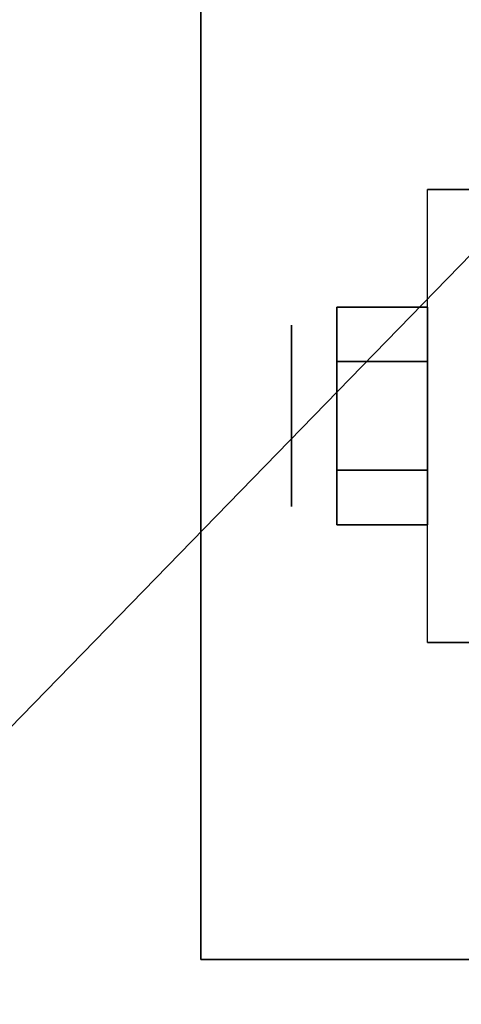
# Model space of a CAD drawing. Extents: x -18 to 18, y -18.5 to 18.5.
# Drawn here: x 13.5 to 14.4, y 13.3 to 15.3 of the extents above; entities that cross this region are included whole.
import ezdxf

# ---------------------------------------------------------------- set-up
doc = ezdxf.new("R2010")
doc.units = 0
doc.layers.get('DEFPOINTS').update_dxf_attribs({"linetype": 'CONTINUOUS'})
for name, color, linetype in [('3D', 254, 'CONTINUOUS'), ('3D-CHROME', 254, 'CONTINUOUS'), ('3D-COLDROLL', 252, 'CONTINUOUS'), ('3D-FLAT', 7, 'CONTINUOUS'), ('3D-NON', 43, 'CONTINUOUS')]:
    doc.layers.add(name, color=color, linetype=linetype)

msp = doc.modelspace()

# ---------------------------------------------------------------- linework, layer by layer
at = {"layer": '3D', "extrusion": (1, 0, 0)}
msp.add_circle((14.5, 1.125, 14.0625), 0.1875, dxfattribs=at)
at = {"layer": '3D-CHROME'}
for points in [[(14.1562, 14.725, 1.125), (14.3438, 14.725, 1.125), (14.3438, 14.6125, 1.3199), (14.1562, 14.6125, 1.3199)], [(14.1562, 14.6125, 0.9301), (14.3438, 14.6125, 0.9301), (14.3438, 14.725, 1.125), (14.1562, 14.725, 1.125)], [(14.1562, 14.6125, 1.3199), (14.3438, 14.6125, 1.3199), (14.3438, 14.3875, 1.3199), (14.1562, 14.3875, 1.3199)], [(14.1562, 14.3875, 0.9301), (14.3438, 14.3875, 0.9301), (14.3438, 14.6125, 0.9301), (14.1562, 14.6125, 0.9301)], [(14.1562, 14.275, 1.125), (14.3438, 14.275, 1.125), (14.3438, 14.3875, 0.9301), (14.1562, 14.3875, 0.9301)], [(14.1562, 14.3875, 1.3199), (14.3438, 14.3875, 1.3199), (14.3438, 14.275, 1.125), (14.1562, 14.275, 1.125)]]:
    msp.add_3dface(points, dxfattribs=at)
at = {"layer": '3D-COLDROLL'}
for points in [[(17.8, 16.3, 36), (-17.8, 16.3, 36), (-17.8, -6.25, 36), (17.8, -6.25, 36)], [(17.8, 16.3, 35), (-17.8, 16.3, 35), (-17.8, -6.25, 35), (17.8, -6.25, 35)]]:
    msp.add_3dface(points, dxfattribs=at)
at = {"layer": '3D-FLAT'}
for points in [[(18, 18.5, 25), (-18, 18.5, 25), (-18, -14.25, 25), (18, -14.25, 25)], [(18, 18.5, 27), (-18, 18.5, 27), (-18, -14.25, 27), (18, -14.25, 27)], [(17.9, 18.5, 24.9), (-17.9, 18.5, 24.9), (-17.9, -12.25, 24.9), (17.9, -12.25, 24.9)], [(17.9, 18.5, 3), (-17.9, 18.5, 3), (-17.9, -12.25, 3), (17.9, -12.25, 3)], [(18, 16.5, 35), (-18, 16.5, 35), (-18, -10.5, 35), (18, -10.5, 35)], [(16.125, 15.625, 3), (13.875, 15.625, 3), (13.875, 13.375, 3), (16.125, 13.375, 3)], [(16.125, 15.625, 2.8125), (13.875, 15.625, 2.8125), (13.875, 13.375, 2.8125), (16.125, 13.375, 2.8125)], [(14.4375, 14.0312, 2.8125), (14.3438, 14.0312, 2.8125), (14.3438, 14.9688, 2.8125), (14.4375, 14.9688, 2.8125)]]:
    msp.add_3dface(points, dxfattribs=at)
at = {"layer": '3D-NON'}
for points in [[(13.875, 15.625, 2.8125), (13.875, 13.375, 2.8125), (13.875, 13.375, 3), (13.875, 15.625, 3)], [(14.4375, 14.9688, 2.8125), (14.3438, 14.9688, 2.8125), (14.3438, 14.9688, 1.125), (14.4375, 14.9688, 1.125)], [(14.4375, 14.0312, 1.125), (14.3438, 14.0312, 1.125), (14.3438, 14.0312, 2.8125), (14.4375, 14.0312, 2.8125)], [(16.125, 13.375, 2.8125), (13.875, 13.375, 2.8125), (13.875, 13.375, 3), (16.125, 13.375, 3)]]:
    msp.add_3dface(points, dxfattribs=at)
at = {"layer": '3D-NON', "invisible_edges": 15}
for points in [[(14.3438, 14.8125, 2.8125), (14.3438, 14.9688, 2.8125), (14.3438, 14.9688, 1.125), (14.3438, 14.9059, 0.8906)], [(14.3438, 14.6562, 2.8125), (14.3438, 14.8125, 2.8125), (14.3438, 14.9059, 0.8906), (14.3438, 14.7344, 0.7191)], [(14.3438, 14.5, 2.8125), (14.3438, 14.6562, 2.8125), (14.3438, 14.7344, 0.7191), (14.3438, 14.5, 0.6562)], [(14.3438, 14.3438, 2.8125), (14.3438, 14.5, 2.8125), (14.3438, 14.5, 0.6562), (14.3438, 14.2656, 0.7191)], [(14.3438, 14.1875, 2.8125), (14.3438, 14.3438, 2.8125), (14.3438, 14.2656, 0.7191), (14.3438, 14.0941, 0.8906)], [(14.3438, 14.0312, 2.8125), (14.3438, 14.1875, 2.8125), (14.3438, 14.0941, 0.8906), (14.3438, 14.0312, 1.125)]]:
    msp.add_3dface(points, dxfattribs=at)
at = {"layer": 'DEFPOINTS', "color": 6}
msp.add_line((-18, -18.5), (18, 18.5), dxfattribs=at)

doc.saveas('drawing.dxf')
